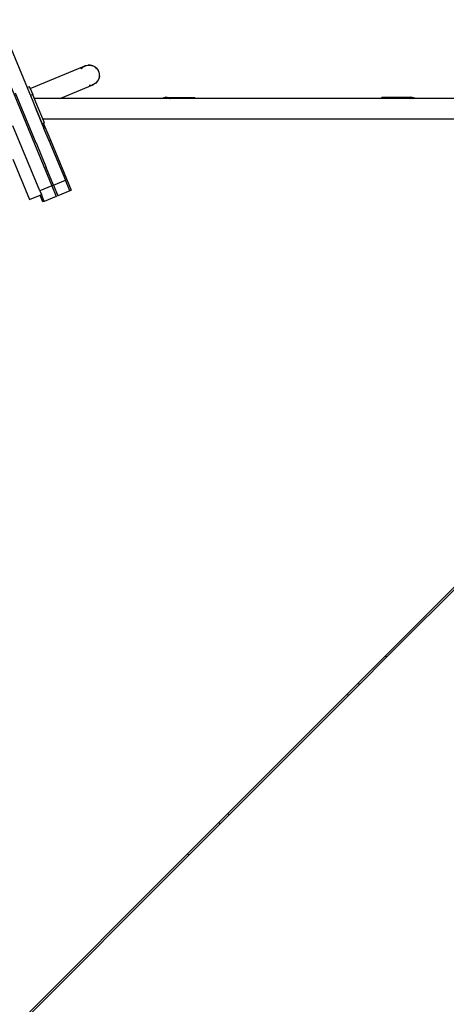
# Model space of a CAD drawing. Extents: x -5892 to 5669, y -3991 to 5308.
# Drawn here: x 1181 to 1876, y 665 to 2268 of the extents above; entities that cross this region are included whole.
import ezdxf

# ---------------------------------------------------------------- set-up
doc = ezdxf.new("R2010")
doc.units = 0
doc.layers.get('0').update_dxf_attribs({"linetype": 'CONTINUOUS'})

msp = doc.modelspace()

# ---------------------------------------------------------------- linework, layer by layer
for p, q in [((1147.7, 2267.8), (1193.5, 2157.2)), ((1125.5, 2258.6), (1233.7, 1997.5)), ((1198.5, 2155.7), (1286.3, 2192.1)), ((1281.6, 2188), (1283.4, 2189.8)), ((1281.6, 2188), (1282.9, 2189.3)), ((1281.9, 2187.9), (1282.9, 2189.3)), ((1282.9, 2189.3), (1283.4, 2189.8)), ((1282.9, 2189.3), (1283.4, 2189.7)), ((1283.4, 2189.7), (1284.7, 2190.7)), ((1283.4, 2189.8), (1284.7, 2190.7)), ((1283.4, 2189.7), (1283.4, 2189.8)), ((1284.7, 2190.7), (1285, 2190.9)), ((1286.3, 2191.8), (1288.1, 2192.8)), ((1286.4, 2192.1), (1286.3, 2192.1)), ((1288.1, 2192.8), (1286.4, 2192.1)), ((1286.5, 2191.8), (1288.1, 2192.8)), ((1288.1, 2192.8), (1289.1, 2193.1)), ((1288.1, 2192.8), (1288.6, 2193)), ((1288.6, 2193), (1289.1, 2193.2)), ((1288.6, 2193), (1289.1, 2193.1)), ((1289.1, 2193.2), (1292.7, 2194)), ((1289.1, 2193.1), (1290.2, 2193.3)), ((1289.1, 2193.2), (1289.1, 2193.1)), ((1290.2, 2193.3), (1292.7, 2194)), ((1290.2, 2193.3), (1292.3, 2193.8)), ((1292.7, 2194), (1292.8, 2194)), ((1292.8, 2194), (1296.6, 2194)), ((1296.1, 2193.8), (1292.8, 2194)), ((1296.1, 2193.8), (1296.6, 2193.7)), ((1296.6, 2194), (1298.6, 2193.6)), ((1296.6, 2193.7), (1298.6, 2193.6)), ((1298.6, 2193.6), (1298.7, 2193.5)), ((1298.6, 2193.4), (1299.2, 2193.3)), ((1298.6, 2193.4), (1299.6, 2193)), ((1298.7, 2193.5), (1299.2, 2193.3)), ((1299.2, 2193.3), (1299.5, 2193.2)), ((1299.5, 2193.2), (1300.8, 2192.8)), ((1299.5, 2193.2), (1300.7, 2192.6)), ((1300.8, 2192.8), (1303.2, 2191.5)), ((1303.9, 2191.2), (1300.8, 2192.8)), ((1303.4, 2191.4), (1304.1, 2191)), ((1304.5, 2190.8), (1303.9, 2191.2)), ((1303.9, 2191.2), (1304.1, 2191)), ((1304.1, 2191), (1304.5, 2190.8)), ((1304.1, 2191), (1304.4, 2190.7)), ((1304.5, 2190.8), (1304.4, 2190.7)), ((1307.7, 2187.7), (1304.4, 2190.7)), ((1304.4, 2190.7), (1308.2, 2186.7)), ((1304.4, 2190.7), (1308, 2187.1)), ((1304.5, 2190.8), (1307.7, 2187.7)), ((1307.7, 2187.7), (1308, 2187.1)), ((1308, 2187.1), (1308.2, 2186.7)), ((1308, 2187.1), (1308.3, 2186.8)), ((1308.3, 2186.8), (1308.2, 2186.7)), ((1308.2, 2186.7), (1309.1, 2185.2)), ((1308.3, 2186.8), (1310, 2183.7)), ((1308.3, 2186.8), (1309.1, 2185.2)), ((1309.1, 2185.2), (1310, 2183.7)), ((1309.1, 2185.2), (1309.9, 2183.7)), ((1309.9, 2183.7), (1310, 2183.7)), ((1309.9, 2183.7), (1310.3, 2182.6)), ((1309.9, 2183.7), (1310.1, 2183.1)), ((1310, 2183.7), (1310.1, 2183.1)), ((1310.1, 2183.1), (1310.3, 2182.6)), ((1310.1, 2183.1), (1310.4, 2182.7)), ((1310.4, 2182.7), (1310.3, 2182.6)), ((1310.3, 2182.6), (1311, 2179.9)), ((1310.4, 2182.7), (1311, 2179.9)), ((1310.8, 2179.8), (1311.1, 2176.6)), ((1310.8, 2179.8), (1311.1, 2177.5)), ((1311, 2179.9), (1311.1, 2177.5)), ((1305.2, 2164.5), (1303.3, 2163.2)), ((1304.8, 2164.3), (1303.3, 2163.2)), ((1303.8, 2163.7), (1303.5, 2163.4)), ((1304.8, 2164.3), (1306, 2165.3)), ((1306.8, 2166), (1305.2, 2164.5)), ((1306, 2165.3), (1305.2, 2164.5)), ((1306, 2165.3), (1305.2, 2164.7)), ((1306.2, 2165.5), (1306, 2165.3)), ((1306.7, 2166), (1306.2, 2165.5)), ((1306.8, 2166), (1306.2, 2165.5)), ((1307.8, 2167.6), (1306.7, 2166)), ((1307.2, 2166.5), (1306.7, 2166)), ((1306.8, 2166), (1306.7, 2166)), ((1307.2, 2166.5), (1306.8, 2166)), ((1307.8, 2167.6), (1307.2, 2166.5)), ((1308, 2167.4), (1307.2, 2166.5)), ((1309.9, 2170.8), (1308, 2167.4)), ((1309.9, 2170.9), (1309.4, 2170)), ((1310, 2171.1), (1309.9, 2170.9)), ((1310, 2171.1), (1309.9, 2170.8)), ((1309.9, 2170.8), (1309.9, 2170.9)), ((1310.2, 2171.5), (1310, 2171.1)), ((1310.1, 2171.5), (1310, 2171.1)), ((1311, 2175.6), (1310.1, 2171.5)), ((1310.1, 2171.5), (1310.2, 2171.5)), ((1311.2, 2175.6), (1310.2, 2171.5)), ((1311, 2175.6), (1310.2, 2171.5)), ((1311.1, 2177.5), (1311.1, 2176.6)), ((1311.1, 2177.5), (1311.2, 2176.6)), ((1311.1, 2176.6), (1311.2, 2175.6)), ((1311.2, 2176.6), (1311.1, 2176.6)), ((1311.2, 2176.6), (1311.2, 2175.6)), ((1174.2, 2148.9), (1208, 2067.3)), ((1197.2, 2158.7), (1193.5, 2157.2)), ((1193.5, 2157.2), (1202.7, 2135.1)), ((1198.5, 2155.7), (1197.2, 2158.7)), ((1198.5, 2155.7), (1198.5, 2155.7)), ((1198.5, 2155.7), (1202.6, 2145.8)), ((1248.3, 2140.1), (1300.6, 2161.7)), ((1296.1, 2160.7), (1294.6, 2160.7)), ((1296.1, 2160.7), (1294.7, 2160.8)), ((1296.7, 2160.8), (1296.1, 2160.7)), ((1296.7, 2160.7), (1296.1, 2160.7)), ((1296.7, 2160.7), (1296.7, 2160.8)), ((1296.8, 2160.8), (1296.7, 2160.8)), ((1296.8, 2160.8), (1296.7, 2160.7)), ((1296.9, 2160.8), (1296.8, 2160.8)), ((1297, 2160.8), (1296.9, 2160.8)), ((1299.2, 2161.5), (1299.3, 2161.6)), ((1300.5, 2162), (1299.3, 2161.6)), ((1300.9, 2162.1), (1300.5, 2162)), ((1300.6, 2161.7), (1301.3, 2162.1)), ((1300.9, 2162.1), (1300.9, 2162.1)), ((1301.5, 2162.1), (1301.3, 2162.1)), ((1301.5, 2162.1), (1301.9, 2162.3)), ((1301.5, 2162.1), (1301.5, 2162.1)), ((1301.9, 2162.4), (1302.2, 2162.5)), ((1302.2, 2162.5), (1301.9, 2162.3)), ((1302.4, 2162.6), (1302.2, 2162.5)), ((1302.2, 2162.5), (1302.4, 2162.6)), ((1303.5, 2163.4), (1302.4, 2162.6)), ((1303, 2163), (1302.4, 2162.6)), ((1303, 2163), (1302.4, 2162.6)), ((1302.4, 2162.6), (1302.4, 2162.6)), ((1303.5, 2163.4), (1303, 2163)), ((1303.3, 2163.2), (1303, 2163)), ((1202.6, 2145.8), (1199.1, 2144.4)), ((1199.1, 2144.4), (1209.1, 2120.3)), ((1202.8, 2145.9), (1202.6, 2145.8)), ((1202.7, 2135.1), (1202.7, 2135.1)), ((1202.7, 2135.1), (1208.8, 2120.2)), ((1205.2, 2140.1), (1202.8, 2145.9)), ((1205.2, 2140.1), (1248.3, 2140.1)), ((1219.1, 2106.6), (1205.2, 2140.1)), ((1247, 2139.5), (1248.3, 2140.1)), ((1248.3, 2140.1), (1412.7, 2140.1)), ((1411.1, 2139.5), (1411.4, 2139.8)), ((1411.4, 2139.8), (1412.7, 2140.1)), ((1412.7, 2140.1), (1418.7, 2141.6)), ((1412.7, 2140.1), (1424.8, 2140.1)), ((1419, 2139.9), (1416.1, 2139.5)), ((1421.5, 2141.3), (1418.7, 2141.6)), ((1418.7, 2141.6), (1424.8, 2140.1)), ((1421.3, 2139.5), (1419, 2139.9)), ((1421.5, 2141.3), (1465.9, 2141.3)), ((1425.3, 2140.1), (1423.5, 2140.8)), ((1424.8, 2140.1), (1426.1, 2139.8)), ((1424.8, 2140.1), (1425.3, 2140.1)), ((1426.1, 2139.8), (1425.3, 2140.1)), ((1425.3, 2140.1), (1465.9, 2140.1)), ((1426.2, 2139.7), (1426.1, 2139.8)), ((1426.2, 2139.7), (1426.2, 2139.7)), ((1426.2, 2139.7), (1426.5, 2139.6)), ((1426.4, 2139.5), (1426.2, 2139.7)), ((1426.2, 2139.7), (1426.4, 2139.5)), ((1426.5, 2139.6), (1426.5, 2139.5)), ((1465.9, 2141.3), (1467.2, 2140.1)), ((1465.9, 2141.3), (1465.9, 2140.1)), ((1465.9, 2140.1), (1465.9, 2139.5)), ((1465.9, 2140.1), (1467.2, 2140.1)), ((1467.2, 2140.1), (1467.7, 2139.5)), ((1467.2, 2140.1), (1770.3, 2140.1)), ((1769.7, 2139.5), (1467.7, 2139.5)), ((1769.7, 2139.5), (1770.3, 2140.1)), ((1770.3, 2140.1), (1771.5, 2141.3)), ((1770.3, 2140.1), (1771.5, 2140.1)), ((1771.5, 2141.3), (1771.5, 2140.1)), ((1815.8, 2141.3), (1771.5, 2141.3)), ((1771.5, 2140.1), (1812.2, 2140.1)), ((1771.5, 2139.5), (1771.5, 2140.1)), ((1811.4, 2139.8), (1811, 2139.5)), ((1811.4, 2139.8), (1811.1, 2139.5)), ((1812.7, 2140.1), (1811.4, 2139.8)), ((1812.2, 2140.1), (1811.4, 2139.8)), ((1814.1, 2140.9), (1812.2, 2140.1)), ((1812.2, 2140.1), (1812.7, 2140.1)), ((1818.7, 2141.6), (1812.7, 2140.1)), ((1812.7, 2140.1), (1824.8, 2140.1)), ((1815.8, 2141.3), (1814.1, 2140.9)), ((1815.9, 2141.3), (1815.8, 2141.3)), ((1815.9, 2141.3), (1818.7, 2141.6)), ((1816.2, 2139.5), (1818.5, 2139.9)), ((1818.5, 2139.9), (1821.4, 2139.5)), ((1824.8, 2140.1), (1818.7, 2141.6)), ((1826.1, 2139.8), (1824.8, 2140.1)), ((1824.8, 2140.1), (1988, 2140.1)), ((1826.4, 2139.5), (1826.1, 2139.8)), ((1208.8, 2120.2), (1209.1, 2120.3)), ((1208.8, 2120.2), (1221, 2090.9)), ((1209.1, 2120.3), (1218.3, 2098.2)), ((1219.1, 2106.6), (2018.4, 2106.6)), ((1221.9, 2099.7), (1219.1, 2106.6)), ((1221.9, 2099.7), (1220.3, 2099.1)), ((1214.3, 1989.4), (1170.5, 2095.1)), ((1220.3, 2099.1), (1218.3, 2098.2)), ((1220.3, 2099.1), (1221, 2097.4)), ((1221, 2097.4), (1221, 2090.9)), ((1221, 2097.4), (1232, 2070.8)), ((1229.3, 2070.8), (1221, 2090.9)), ((1232, 2070.8), (1229.3, 2070.8)), ((1229.3, 2070.8), (1229.6, 2070.2)), ((1229.6, 2070.2), (1229.6, 2070.2)), ((1229.6, 2070.2), (1255.9, 2006.6)), ((1232, 2070.8), (1265.4, 1990.2)), ((1208.1, 2067.2), (1224.6, 2027.3)), ((1170.3, 2040.8), (1197.5, 1975.1)), ((1224.6, 2027.3), (1224.6, 2027.3)), ((1236.4, 1998.7), (1224.6, 2027.3)), ((1236.5, 1998.6), (1255.9, 2006.6)), ((1263.1, 1989.3), (1255.9, 2006.6)), ((1233.7, 1997.5), (1214.3, 1989.4)), ((1214.3, 1989.4), (1216.9, 1983.1)), ((1233.7, 1997.5), (1233.8, 1997.2)), ((1233.8, 1997.2), (1236.6, 1998.4)), ((1233.8, 1997.2), (1240.9, 1980.1)), ((1236.5, 1998.6), (1236.4, 1998.7)), ((1236.6, 1998.4), (1236.5, 1998.6)), ((1236.6, 1998.4), (1243.7, 1981.2)), ((1263.1, 1989.3), (1243.7, 1981.2)), ((1265.4, 1990.2), (1263.1, 1989.3)), ((1197.5, 1975.1), (1214.6, 1982.2)), ((1214.6, 1982.2), (1216.9, 1983.1)), ((1219.2, 1971.1), (1214.6, 1982.2)), ((1221.5, 1972), (1216.9, 1983.1)), ((1221.5, 1972), (1219.2, 1971.1)), ((1240.9, 1980.1), (1221.5, 1972)), ((1240.9, 1980.1), (1241.2, 1979.4)), ((1244, 1980.5), (1243.7, 1981.2)), ((1777.3, 1232.6), (2324, 1779.3)), ((2326.2, 1777.1), (1779.6, 1230.5)), ((1732.6, 1187.9), (1777.3, 1232.6)), ((1779.6, 1230.5), (1734.8, 1185.7)), ((1777.3, 1232.6), (1779.6, 1230.5)), ((1714.6, 1169.9), (1732.6, 1187.9)), ((1732.6, 1187.9), (1734.8, 1185.7)), ((1734.8, 1185.7), (1716.8, 1167.7)), ((1714.6, 1169.9), (1520.6, 975.8)), ((1522.8, 973.8), (1716.8, 1167.7)), ((1716.8, 1167.7), (1714.6, 1169.9)), ((1505.7, 960.9), (1520.6, 975.8)), ((1522.8, 973.8), (1507.8, 958.8)), ((1520.6, 975.8), (1522.8, 973.8)), ((1505.7, 960.9), (1454.8, 910.1)), ((1456.9, 907.8), (1507.8, 958.8)), ((1507.8, 958.8), (1505.7, 960.9)), ((1454.8, 910.1), (911.2, 366.5)), ((913.4, 364.3), (1456.9, 907.8)), ((1456.9, 907.8), (1454.8, 910.1))]:
    msp.add_line(p, q)

doc.saveas('drawing.dxf')
